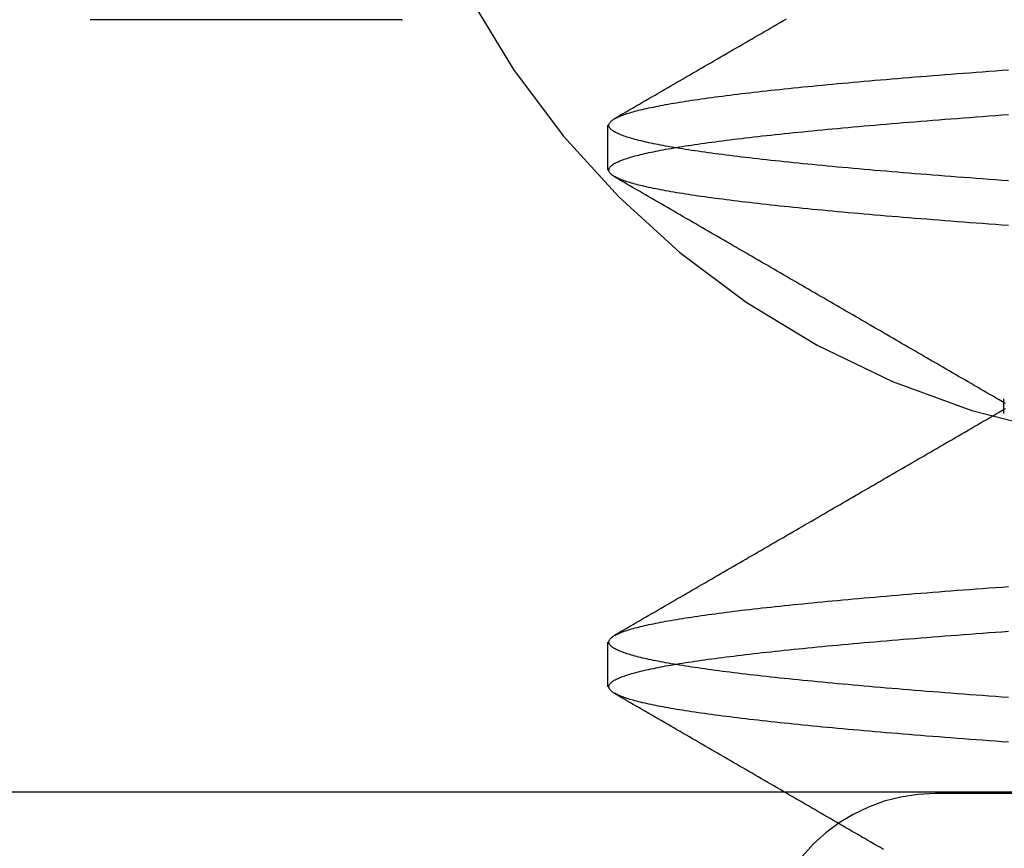
# Model space of a CAD drawing. Extents: x 248 to 1424, y 181 to 1396.
# Drawn here: x 1218 to 1221, y 1305 to 1307 of the extents above; entities that cross this region are included whole.
import ezdxf

# ---------------------------------------------------------------- set-up
doc = ezdxf.new("R2010")
doc.units = 0
doc.header["$LTSCALE"] = 4
doc.linetypes.add('CENTER', pattern=[50.8, 31.75, -6.35, 6.35, -6.35])
doc.linetypes.add('HIDDEN', pattern=[9.525, 6.35, -3.175])
for name, color, linetype in [('AM_0', 7, 'CONTINUOUS'), ('AM_5', 3, 'CONTINUOUS'), ('AM_7', 1, 'CENTER'), ('OBRYS', 7, 'CONTINUOUS'), ('SKRYTÁ__ISO_', 2, 'HIDDEN'), ('VIDITELNÁ__ISO_', 7, 'CONTINUOUS')]:
    doc.layers.add(name, color=color, linetype=linetype)
doc.styles.get("Standard").update_dxf_attribs({"font": 'simplex.shx', "width": 0.75})
doc.dimstyles.get("Standard").update_dxf_attribs({"dimtxt": 0.18, "dimasz": 0.18, "dimexe": 0.18, "dimexo": 0.0625, "dimgap": 0.09, "dimtad": 0, "dimtih": 1, "dimtoh": 1, "dimzin": 0, "dimcen": 0.09, "dimazin": 3, "dimtfac": 1, "dimtofl": 0, "dimtmove": 0, "dimatfit": 3})

# ---------------------------------------------------------------- blocks, each defined once
blk = doc.blocks.new('A$C4B7440DB')
at = {"layer": 'SKRYTÁ__ISO_'}
for p, q in [((6.7466, 22.6642), (6.7466, 22.6627)), ((4.8101, 22.067), (4.9399, 22.067)), ((6.3101, 22.067), (6.4399, 22.067)), ((4.5, 20.1157), (4.5, 21.1157)), ((5.6038, 20.917), (5.6462, 20.917))]:
    blk.add_line(p, q, dxfattribs=at)
for points in [[(4.3376, 21.2664, 0), (4.3429, 21.2754, 0), (4.3482, 21.2845, 0), (4.3534, 21.2936, 0), (4.3587, 21.3027, 0), (4.364, 21.3118, 0), (4.3692, 21.3209, 0), (4.3745, 21.3299, 0), (4.3798, 21.339, 0), (4.385, 21.3481, 0), (4.3903, 21.3572, 0), (4.3956, 21.3663, 0), (4.4008, 21.3754, 0), (4.4061, 21.3845, 0), (4.4114, 21.3935, 0), (4.4166, 21.4026, 0), (4.4219, 21.4117, 0), (4.4272, 21.4208, 0), (4.4325, 21.4299, 0), (4.4377, 21.439, 0), (4.443, 21.448, 0), (4.4482, 21.4571, 0), (4.4535, 21.4662, 0), (4.4588, 21.4753, 0), (4.4641, 21.4844, 0), (4.4693, 21.4935, 0), (4.4746, 21.5026, 0), (4.4799, 21.5116, 0), (4.4851, 21.5207, 0), (4.4904, 21.5298, 0), (4.4957, 21.5389, 0), (4.5009, 21.548, 0), (4.5062, 21.5571, 0), (4.5115, 21.5662, 0), (4.5167, 21.5752, 0), (4.522, 21.5843, 0), (4.5273, 21.5934, 0), (4.5325, 21.6025, 0), (4.5378, 21.6116, 0), (4.5431, 21.6207, 0), (4.5483, 21.6298, 0), (4.5536, 21.6388, 0), (4.5589, 21.6479, 0), (4.5641, 21.657, 0), (4.5694, 21.6661, 0), (4.5747, 21.6752, 0), (4.5799, 21.6843, 0), (4.5852, 21.6934, 0), (4.5905, 21.7025, 0), (4.5957, 21.7115, 0), (4.601, 21.7206, 0), (4.6063, 21.7297, 0), (4.6115, 21.7388, 0), (4.6168, 21.7479, 0), (4.6221, 21.757, 0), (4.6273, 21.7661, 0), (4.6326, 21.7751, 0), (4.6379, 21.7842, 0), (4.6431, 21.7933, 0), (4.6484, 21.8024, 0), (4.6536, 21.8115, 0), (4.6589, 21.8206, 0), (4.6642, 21.8297, 0), (4.6695, 21.8387, 0), (4.6747, 21.8478, 0), (4.68, 21.8569, 0), (4.6852, 21.866, 0), (4.6905, 21.8751, 0), (4.6958, 21.8842, 0), (4.701, 21.8933, 0), (4.7063, 21.9024, 0), (4.7116, 21.9114, 0), (4.7168, 21.9205, 0), (4.7221, 21.9296, 0), (4.7274, 21.9387, 0), (4.7326, 21.9478, 0), (4.7379, 21.9569, 0), (4.7432, 21.966, 0), (4.7484, 21.975, 0), (4.7537, 21.9841, 0), (4.7589, 21.9932, 0), (4.7642, 22.0023, 0), (4.7695, 22.0114, 0), (4.7748, 22.0205, 0), (4.78, 22.0296, 0), (4.7853, 22.0387, 0), (4.7905, 22.0477, 0)], [(4.649, 20.9036, 0), (4.6504, 20.9227, 0), (4.6517, 20.9416, 0), (4.6531, 20.9605, 0), (4.6545, 20.9792, 0), (4.6559, 20.9977, 0), (4.6573, 21.0161, 0), (4.6587, 21.0344, 0), (4.66, 21.0525, 0), (4.6614, 21.0705, 0), (4.6628, 21.0884, 0), (4.6642, 21.1061, 0), (4.6656, 21.1236, 0), (4.667, 21.1411, 0), (4.6683, 21.1583, 0), (4.6697, 21.1755, 0), (4.6711, 21.1924, 0), (4.6725, 21.2093, 0), (4.6739, 21.226, 0), (4.6753, 21.2425, 0), (4.6766, 21.2589, 0), (4.678, 21.2751, 0), (4.6794, 21.2912, 0), (4.6808, 21.3071, 0), (4.6822, 21.3229, 0), (4.6836, 21.3386, 0), (4.6849, 21.354, 0), (4.6863, 21.3694, 0), (4.6877, 21.3846, 0), (4.6891, 21.3996, 0), (4.6905, 21.4144, 0), (4.6918, 21.4292, 0), (4.6932, 21.4437, 0), (4.6946, 21.4581, 0), (4.696, 21.4724, 0), (4.6974, 21.4864, 0), (4.6988, 21.5004, 0), (4.7001, 21.5141, 0), (4.7015, 21.5277, 0), (4.7029, 21.5412, 0), (4.7043, 21.5545, 0), (4.7057, 21.5676, 0), (4.7071, 21.5806, 0), (4.7085, 21.5934, 0), (4.7098, 21.606, 0), (4.7112, 21.6185, 0), (4.7126, 21.6308, 0), (4.714, 21.6429, 0), (4.7154, 21.6549, 0), (4.7168, 21.6667, 0), (4.7181, 21.6783, 0), (4.7195, 21.6898, 0), (4.7209, 21.7011, 0), (4.7223, 21.7123, 0), (4.7237, 21.7232, 0), (4.7251, 21.734, 0), (4.7264, 21.7447, 0), (4.7278, 21.7551, 0), (4.7292, 21.7654, 0), (4.7306, 21.7755, 0), (4.732, 21.7854, 0), (4.7333, 21.7952, 0), (4.7347, 21.8048, 0), (4.7361, 21.8142, 0), (4.7375, 21.8235, 0), (4.7389, 21.8325, 0), (4.7403, 21.8414, 0), (4.7416, 21.8501, 0), (4.743, 21.8587, 0), (4.7444, 21.867, 0), (4.7458, 21.8752, 0), (4.7472, 21.8833, 0), (4.7486, 21.8911, 0), (4.75, 21.8988, 0), (4.7513, 21.9063, 0), (4.7527, 21.9136, 0), (4.7541, 21.9207, 0), (4.7555, 21.9277, 0), (4.7569, 21.9345, 0), (4.7583, 21.9411, 0), (4.7596, 21.9476, 0), (4.761, 21.9539, 0), (4.7624, 21.96, 0), (4.7638, 21.9659, 0), (4.7652, 21.9716, 0), (4.7665, 21.9772, 0), (4.7679, 21.9826, 0), (4.7693, 21.9879, 0), (4.7707, 21.9929, 0), (4.7721, 21.9978, 0), (4.7735, 22.0025, 0), (4.7748, 22.007, 0), (4.7762, 22.0114, 0), (4.7776, 22.0156, 0), (4.779, 22.0196, 0), (4.7804, 22.0234, 0), (4.7818, 22.0271, 0), (4.7832, 22.0306, 0), (4.7845, 22.0339, 0), (4.7859, 22.037, 0), (4.7873, 22.04, 0), (4.7887, 22.0428, 0), (4.7901, 22.0454, 0), (4.7915, 22.0478, 0), (4.7928, 22.0501, 0), (4.7942, 22.0522, 0), (4.7956, 22.0541, 0), (4.797, 22.0559, 0), (4.7984, 22.0574, 0), (4.7998, 22.0588, 0), (4.8011, 22.06, 0), (4.8025, 22.0611, 0), (4.8039, 22.062, 0), (4.8053, 22.0627, 0), (4.8067, 22.0632, 0), (4.808, 22.0635, 0), (4.8094, 22.0637, 0), (4.8108, 22.0637, 0), (4.8122, 22.0635, 0), (4.8136, 22.0632, 0), (4.815, 22.0627, 0), (4.8163, 22.062, 0), (4.8177, 22.0611, 0), (4.8191, 22.06, 0), (4.8205, 22.0588, 0), (4.8219, 22.0574, 0), (4.8233, 22.0559, 0), (4.8246, 22.0541, 0), (4.826, 22.0522, 0), (4.8274, 22.0501, 0), (4.8288, 22.0478, 0), (4.8302, 22.0454, 0), (4.8316, 22.0428, 0), (4.8329, 22.04, 0), (4.8343, 22.037, 0), (4.8357, 22.0339, 0), (4.8371, 22.0306, 0), (4.8385, 22.0271, 0), (4.8399, 22.0234, 0), (4.8412, 22.0196, 0), (4.8426, 22.0156, 0), (4.844, 22.0114, 0), (4.8454, 22.007, 0), (4.8468, 22.0025, 0), (4.8482, 21.9978, 0), (4.8495, 21.9929, 0), (4.8509, 21.9879, 0), (4.8523, 21.9826, 0), (4.8537, 21.9772, 0), (4.8551, 21.9716, 0), (4.8565, 21.9659, 0), (4.8578, 21.96, 0), (4.8592, 21.9539, 0), (4.8606, 21.9476, 0), (4.862, 21.9411, 0), (4.8634, 21.9345, 0), (4.8648, 21.9277, 0), (4.8661, 21.9207, 0), (4.8675, 21.9136, 0), (4.8689, 21.9063, 0), (4.8703, 21.8988, 0), (4.8717, 21.8911, 0), (4.8731, 21.8833, 0), (4.8744, 21.8752, 0), (4.8758, 21.867, 0), (4.8772, 21.8587, 0), (4.8786, 21.8501, 0), (4.88, 21.8414, 0), (4.8814, 21.8325, 0), (4.8827, 21.8235, 0), (4.8841, 21.8142, 0), (4.8855, 21.8048, 0), (4.8869, 21.7952, 0), (4.8883, 21.7854, 0), (4.8897, 21.7755, 0), (4.891, 21.7654, 0), (4.8924, 21.7551, 0), (4.8938, 21.7447, 0), (4.8952, 21.734, 0), (4.8966, 21.7232, 0), (4.898, 21.7123, 0), (4.8993, 21.7011, 0), (4.9007, 21.6898, 0), (4.9021, 21.6783, 0), (4.9035, 21.6667, 0), (4.9049, 21.6549, 0), (4.9062, 21.6429, 0), (4.9076, 21.6308, 0), (4.909, 21.6185, 0), (4.9104, 21.606, 0), (4.9118, 21.5934, 0), (4.9132, 21.5806, 0), (4.9146, 21.5676, 0), (4.9159, 21.5545, 0), (4.9173, 21.5412, 0), (4.9187, 21.5277, 0), (4.9201, 21.5141, 0), (4.9215, 21.5004, 0), (4.9229, 21.4864, 0), (4.9242, 21.4724, 0), (4.9256, 21.4581, 0), (4.927, 21.4437, 0), (4.9284, 21.4292, 0), (4.9298, 21.4144, 0), (4.9311, 21.3996, 0), (4.9325, 21.3846, 0), (4.9339, 21.3694, 0), (4.9353, 21.3541, 0), (4.9367, 21.3386, 0), (4.9381, 21.3229, 0), (4.9394, 21.3071, 0), (4.9408, 21.2912, 0), (4.9422, 21.2751, 0), (4.9436, 21.2589, 0), (4.945, 21.2425, 0), (4.9464, 21.226, 0), (4.9478, 21.2093, 0), (4.9491, 21.1924, 0), (4.9505, 21.1755, 0), (4.9519, 21.1583, 0), (4.9533, 21.1411, 0), (4.9547, 21.1236, 0), (4.9561, 21.1061, 0), (4.9574, 21.0884, 0), (4.9588, 21.0705, 0), (4.9602, 21.0525, 0), (4.9616, 21.0344, 0), (4.963, 21.0161, 0), (4.9643, 20.9977, 0), (4.9657, 20.9792, 0), (4.9671, 20.9605, 0), (4.9685, 20.9416, 0), (4.9699, 20.9227, 0), (4.9713, 20.9036, 0)], [(4.7787, 20.9036, 0), (4.7801, 20.9227, 0), (4.7815, 20.9416, 0), (4.7829, 20.9605, 0), (4.7843, 20.9792, 0), (4.7857, 20.9977, 0), (4.787, 21.0161, 0), (4.7884, 21.0344, 0), (4.7898, 21.0525, 0), (4.7912, 21.0705, 0), (4.7926, 21.0884, 0), (4.7939, 21.1061, 0), (4.7953, 21.1236, 0), (4.7967, 21.1411, 0), (4.7981, 21.1583, 0), (4.7995, 21.1755, 0), (4.8009, 21.1924, 0), (4.8022, 21.2093, 0), (4.8036, 21.226, 0), (4.805, 21.2425, 0), (4.8064, 21.2589, 0), (4.8078, 21.2751, 0), (4.8092, 21.2912, 0), (4.8106, 21.3071, 0), (4.8119, 21.3229, 0), (4.8133, 21.3386, 0), (4.8147, 21.3541, 0), (4.8161, 21.3694, 0), (4.8175, 21.3846, 0), (4.8189, 21.3996, 0), (4.8202, 21.4144, 0), (4.8216, 21.4292, 0), (4.823, 21.4437, 0), (4.8244, 21.4581, 0), (4.8258, 21.4724, 0), (4.8271, 21.4864, 0), (4.8285, 21.5004, 0), (4.8299, 21.5141, 0), (4.8313, 21.5277, 0), (4.8327, 21.5412, 0), (4.8341, 21.5545, 0), (4.8354, 21.5676, 0), (4.8368, 21.5806, 0), (4.8382, 21.5934, 0), (4.8396, 21.606, 0), (4.841, 21.6185, 0), (4.8424, 21.6308, 0), (4.8437, 21.6429, 0), (4.8451, 21.6549, 0), (4.8465, 21.6667, 0), (4.8479, 21.6783, 0), (4.8493, 21.6898, 0), (4.8507, 21.7011, 0), (4.852, 21.7123, 0), (4.8534, 21.7232, 0), (4.8548, 21.734, 0), (4.8562, 21.7447, 0), (4.8576, 21.7551, 0), (4.859, 21.7654, 0), (4.8603, 21.7755, 0), (4.8617, 21.7854, 0), (4.8631, 21.7952, 0), (4.8645, 21.8048, 0), (4.8659, 21.8142, 0), (4.8673, 21.8235, 0), (4.8686, 21.8325, 0), (4.87, 21.8414, 0), (4.8714, 21.8501, 0), (4.8728, 21.8587, 0), (4.8742, 21.867, 0), (4.8756, 21.8752, 0), (4.8769, 21.8833, 0), (4.8783, 21.8911, 0), (4.8797, 21.8988, 0), (4.8811, 21.9063, 0), (4.8825, 21.9136, 0), (4.8839, 21.9207, 0), (4.8852, 21.9277, 0), (4.8866, 21.9345, 0), (4.888, 21.9411, 0), (4.8894, 21.9476, 0), (4.8908, 21.9539, 0), (4.8922, 21.96, 0), (4.8935, 21.9659, 0), (4.8949, 21.9716, 0), (4.8963, 21.9772, 0), (4.8977, 21.9826, 0), (4.8991, 21.9879, 0), (4.9005, 21.9929, 0), (4.9018, 21.9978, 0), (4.9032, 22.0025, 0), (4.9046, 22.007, 0), (4.906, 22.0114, 0), (4.9074, 22.0156, 0), (4.9088, 22.0196, 0), (4.9101, 22.0234, 0), (4.9115, 22.0271, 0), (4.9129, 22.0306, 0), (4.9143, 22.0339, 0), (4.9157, 22.037, 0), (4.9171, 22.04, 0), (4.9184, 22.0428, 0), (4.9198, 22.0454, 0), (4.9212, 22.0478, 0), (4.9226, 22.0501, 0), (4.924, 22.0522, 0), (4.9254, 22.0541, 0), (4.9267, 22.0559, 0), (4.9281, 22.0574, 0), (4.9295, 22.0588, 0), (4.9309, 22.06, 0), (4.9323, 22.0611, 0), (4.9337, 22.062, 0), (4.935, 22.0627, 0), (4.9364, 22.0632, 0), (4.9378, 22.0635, 0), (4.9392, 22.0637, 0), (4.9406, 22.0637, 0), (4.942, 22.0635, 0), (4.9433, 22.0632, 0), (4.9447, 22.0627, 0), (4.9461, 22.062, 0), (4.9475, 22.0611, 0), (4.9489, 22.06, 0), (4.9502, 22.0588, 0), (4.9516, 22.0574, 0), (4.953, 22.0559, 0), (4.9544, 22.0541, 0), (4.9558, 22.0522, 0), (4.9572, 22.0501, 0), (4.9585, 22.0478, 0), (4.9599, 22.0454, 0), (4.9613, 22.0428, 0), (4.9627, 22.04, 0), (4.9641, 22.037, 0), (4.9655, 22.0339, 0), (4.9668, 22.0306, 0), (4.9682, 22.0271, 0), (4.9696, 22.0234, 0), (4.971, 22.0196, 0), (4.9724, 22.0156, 0), (4.9738, 22.0114, 0), (4.9752, 22.007, 0), (4.9765, 22.0025, 0), (4.9779, 21.9978, 0), (4.9793, 21.9929, 0), (4.9807, 21.9879, 0), (4.9821, 21.9826, 0), (4.9835, 21.9772, 0), (4.9848, 21.9716, 0), (4.9862, 21.9659, 0), (4.9876, 21.96, 0), (4.989, 21.9539, 0), (4.9904, 21.9476, 0), (4.9917, 21.9411, 0), (4.9931, 21.9345, 0), (4.9945, 21.9277, 0), (4.9959, 21.9207, 0), (4.9973, 21.9136, 0), (4.9987, 21.9063, 0), (5, 21.8988, 0), (5.0014, 21.8911, 0), (5.0028, 21.8833, 0), (5.0042, 21.8752, 0), (5.0056, 21.867, 0), (5.007, 21.8587, 0), (5.0084, 21.8501, 0), (5.0097, 21.8414, 0), (5.0111, 21.8325, 0), (5.0125, 21.8235, 0), (5.0139, 21.8142, 0), (5.0153, 21.8048, 0), (5.0167, 21.7952, 0), (5.018, 21.7854, 0), (5.0194, 21.7755, 0), (5.0208, 21.7654, 0), (5.0222, 21.7551, 0), (5.0236, 21.7447, 0), (5.0249, 21.734, 0), (5.0263, 21.7232, 0), (5.0277, 21.7123, 0), (5.0291, 21.7011, 0), (5.0305, 21.6898, 0), (5.0319, 21.6783, 0), (5.0332, 21.6667, 0), (5.0346, 21.6549, 0), (5.036, 21.6429, 0), (5.0374, 21.6308, 0), (5.0388, 21.6185, 0), (5.0402, 21.606, 0), (5.0415, 21.5934, 0), (5.0429, 21.5806, 0), (5.0443, 21.5676, 0), (5.0457, 21.5545, 0), (5.0471, 21.5412, 0), (5.0485, 21.5277, 0), (5.0499, 21.5141, 0), (5.0512, 21.5004, 0), (5.0526, 21.4864, 0), (5.054, 21.4724, 0), (5.0554, 21.4581, 0), (5.0568, 21.4437, 0), (5.0582, 21.4292, 0), (5.0595, 21.4144, 0), (5.0609, 21.3996, 0), (5.0623, 21.3846, 0), (5.0637, 21.3694, 0), (5.0651, 21.354, 0), (5.0664, 21.3386, 0), (5.0678, 21.3229, 0), (5.0692, 21.3071, 0), (5.0706, 21.2912, 0), (5.072, 21.2751, 0), (5.0734, 21.2589, 0), (5.0747, 21.2425, 0), (5.0761, 21.226, 0), (5.0775, 21.2093, 0), (5.0789, 21.1924, 0), (5.0803, 21.1755, 0), (5.0817, 21.1583, 0), (5.083, 21.1411, 0), (5.0844, 21.1236, 0), (5.0858, 21.1061, 0), (5.0872, 21.0884, 0), (5.0886, 21.0705, 0), (5.09, 21.0525, 0), (5.0913, 21.0344, 0), (5.0927, 21.0161, 0), (5.0941, 20.9977, 0), (5.0955, 20.9792, 0), (5.0969, 20.9605, 0), (5.0983, 20.9416, 0), (5.0996, 20.9227, 0), (5.101, 20.9036, 0)], [(4.9595, 22.0477, 0), (4.9647, 22.0387, 0), (4.97, 22.0296, 0), (4.9752, 22.0205, 0), (4.9805, 22.0114, 0), (4.9858, 22.0023, 0), (4.9911, 21.9932, 0), (4.9963, 21.9841, 0), (5.0016, 21.975, 0), (5.0068, 21.966, 0), (5.0121, 21.9569, 0), (5.0174, 21.9478, 0), (5.0226, 21.9387, 0), (5.0279, 21.9296, 0), (5.0332, 21.9205, 0), (5.0384, 21.9114, 0), (5.0437, 21.9024, 0), (5.049, 21.8933, 0), (5.0542, 21.8842, 0), (5.0595, 21.8751, 0), (5.0648, 21.866, 0), (5.07, 21.8569, 0), (5.0753, 21.8478, 0), (5.0805, 21.8387, 0), (5.0858, 21.8297, 0), (5.0911, 21.8206, 0), (5.0964, 21.8115, 0), (5.1016, 21.8024, 0), (5.1069, 21.7933, 0), (5.1121, 21.7842, 0), (5.1174, 21.7751, 0), (5.1227, 21.7661, 0), (5.1279, 21.757, 0), (5.1332, 21.7479, 0), (5.1385, 21.7388, 0), (5.1437, 21.7297, 0), (5.149, 21.7206, 0), (5.1543, 21.7115, 0), (5.1595, 21.7025, 0), (5.1648, 21.6934, 0), (5.1701, 21.6843, 0), (5.1753, 21.6752, 0), (5.1806, 21.6661, 0), (5.1859, 21.657, 0), (5.1911, 21.6479, 0), (5.1964, 21.6388, 0), (5.2017, 21.6298, 0), (5.2069, 21.6207, 0), (5.2122, 21.6116, 0), (5.2175, 21.6025, 0), (5.2227, 21.5934, 0), (5.228, 21.5843, 0), (5.2333, 21.5752, 0), (5.2385, 21.5662, 0), (5.2438, 21.5571, 0), (5.2491, 21.548, 0), (5.2543, 21.5389, 0), (5.2596, 21.5298, 0), (5.2649, 21.5207, 0), (5.2701, 21.5116, 0), (5.2754, 21.5026, 0), (5.2807, 21.4935, 0), (5.2859, 21.4844, 0), (5.2912, 21.4753, 0), (5.2965, 21.4662, 0), (5.3018, 21.4571, 0), (5.307, 21.448, 0), (5.3123, 21.439, 0), (5.3175, 21.4299, 0), (5.3228, 21.4208, 0), (5.3281, 21.4117, 0), (5.3334, 21.4026, 0), (5.3386, 21.3935, 0), (5.3439, 21.3845, 0), (5.3492, 21.3754, 0), (5.3544, 21.3663, 0), (5.3597, 21.3572, 0), (5.365, 21.3481, 0), (5.3702, 21.339, 0), (5.3755, 21.3299, 0), (5.3808, 21.3209, 0), (5.386, 21.3118, 0), (5.3913, 21.3027, 0), (5.3966, 21.2936, 0), (5.4018, 21.2845, 0), (5.4071, 21.2754, 0), (5.4124, 21.2664, 0), (5.4177, 21.2573, 0), (5.4229, 21.2482, 0), (5.4282, 21.2391, 0), (5.4335, 21.23, 0), (5.4387, 21.2209, 0), (5.444, 21.2118, 0), (5.4493, 21.2028, 0), (5.4545, 21.1937, 0), (5.4598, 21.1846, 0), (5.4651, 21.1755, 0), (5.4703, 21.1664, 0), (5.4756, 21.1573, 0), (5.4809, 21.1483, 0), (5.4862, 21.1392, 0), (5.4914, 21.1301, 0), (5.4967, 21.121, 0), (5.502, 21.1119, 0), (5.5072, 21.1028, 0), (5.5125, 21.0938, 0), (5.5178, 21.0847, 0), (5.523, 21.0756, 0), (5.5283, 21.0665, 0), (5.5336, 21.0574, 0), (5.5389, 21.0483, 0), (5.5441, 21.0393, 0), (5.5494, 21.0302, 0), (5.5547, 21.0211, 0), (5.5599, 21.012, 0), (5.5652, 21.0029, 0), (5.5705, 20.9938, 0), (5.5758, 20.9848, 0), (5.581, 20.9757, 0), (5.5863, 20.9666, 0), (5.5916, 20.9575, 0), (5.5968, 20.9484, 0), (5.6021, 20.9393, 0), (5.6074, 20.9303, 0), (5.6127, 20.9212, 0), (5.6179, 20.9121, 0)], [(5.6321, 20.9121, 0), (5.6373, 20.9212, 0), (5.6426, 20.9303, 0), (5.6479, 20.9393, 0), (5.6532, 20.9484, 0), (5.6584, 20.9575, 0), (5.6637, 20.9666, 0), (5.669, 20.9757, 0), (5.6742, 20.9848, 0), (5.6795, 20.9938, 0), (5.6848, 21.0029, 0), (5.6901, 21.012, 0), (5.6953, 21.0211, 0), (5.7006, 21.0302, 0), (5.7059, 21.0393, 0), (5.7111, 21.0483, 0), (5.7164, 21.0574, 0), (5.7217, 21.0665, 0), (5.7269, 21.0756, 0), (5.7322, 21.0847, 0), (5.7375, 21.0938, 0), (5.7428, 21.1028, 0), (5.748, 21.1119, 0), (5.7533, 21.121, 0), (5.7586, 21.1301, 0), (5.7638, 21.1392, 0), (5.7691, 21.1483, 0), (5.7744, 21.1573, 0), (5.7796, 21.1664, 0), (5.7849, 21.1755, 0), (5.7902, 21.1846, 0), (5.7954, 21.1937, 0), (5.8007, 21.2028, 0), (5.806, 21.2118, 0), (5.8113, 21.2209, 0), (5.8165, 21.23, 0), (5.8218, 21.2391, 0), (5.8271, 21.2482, 0), (5.8323, 21.2573, 0), (5.8376, 21.2664, 0), (5.8429, 21.2754, 0), (5.8482, 21.2845, 0), (5.8534, 21.2936, 0), (5.8587, 21.3027, 0), (5.8639, 21.3118, 0), (5.8692, 21.3209, 0), (5.8745, 21.3299, 0), (5.8798, 21.339, 0), (5.885, 21.3481, 0), (5.8903, 21.3572, 0), (5.8956, 21.3663, 0), (5.9008, 21.3754, 0), (5.9061, 21.3845, 0), (5.9114, 21.3935, 0), (5.9166, 21.4026, 0), (5.9219, 21.4117, 0), (5.9272, 21.4208, 0), (5.9324, 21.4299, 0), (5.9377, 21.439, 0), (5.943, 21.4481, 0), (5.9482, 21.4571, 0), (5.9535, 21.4662, 0), (5.9588, 21.4753, 0), (5.9641, 21.4844, 0), (5.9693, 21.4935, 0), (5.9746, 21.5026, 0), (5.9798, 21.5117, 0), (5.9851, 21.5207, 0), (5.9904, 21.5298, 0), (5.9957, 21.5389, 0), (6.0009, 21.548, 0), (6.0062, 21.5571, 0), (6.0114, 21.5662, 0), (6.0167, 21.5753, 0), (6.022, 21.5843, 0), (6.0273, 21.5934, 0), (6.0325, 21.6025, 0), (6.0378, 21.6116, 0), (6.0431, 21.6207, 0), (6.0483, 21.6298, 0), (6.0536, 21.6389, 0), (6.0588, 21.6479, 0), (6.0641, 21.657, 0), (6.0694, 21.6661, 0), (6.0747, 21.6752, 0), (6.0799, 21.6843, 0), (6.0852, 21.6934, 0), (6.0904, 21.7025, 0), (6.0957, 21.7115, 0), (6.101, 21.7206, 0), (6.1063, 21.7297, 0), (6.1115, 21.7388, 0), (6.1168, 21.7479, 0), (6.122, 21.757, 0), (6.1273, 21.7661, 0), (6.1326, 21.7751, 0), (6.1378, 21.7842, 0), (6.1431, 21.7933, 0), (6.1484, 21.8024, 0), (6.1536, 21.8115, 0), (6.1589, 21.8206, 0), (6.1642, 21.8297, 0), (6.1694, 21.8388, 0), (6.1747, 21.8478, 0), (6.18, 21.8569, 0), (6.1852, 21.866, 0), (6.1905, 21.8751, 0), (6.1958, 21.8842, 0), (6.201, 21.8933, 0), (6.2063, 21.9024, 0), (6.2116, 21.9114, 0), (6.2168, 21.9205, 0), (6.2221, 21.9296, 0), (6.2274, 21.9387, 0), (6.2326, 21.9478, 0), (6.2379, 21.9569, 0), (6.2431, 21.966, 0), (6.2484, 21.9751, 0), (6.2537, 21.9841, 0), (6.2589, 21.9932, 0), (6.2642, 22.0023, 0), (6.2695, 22.0114, 0), (6.2747, 22.0205, 0), (6.28, 22.0296, 0), (6.2853, 22.0387, 0), (6.2905, 22.0477, 0)], [(6.149, 20.9036, 0), (6.1504, 20.9227, 0), (6.1517, 20.9416, 0), (6.1531, 20.9605, 0), (6.1545, 20.9792, 0), (6.1559, 20.9977, 0), (6.1573, 21.0161, 0), (6.1587, 21.0344, 0), (6.16, 21.0525, 0), (6.1614, 21.0705, 0), (6.1628, 21.0884, 0), (6.1642, 21.1061, 0), (6.1656, 21.1236, 0), (6.167, 21.1411, 0), (6.1683, 21.1583, 0), (6.1697, 21.1755, 0), (6.1711, 21.1924, 0), (6.1725, 21.2093, 0), (6.1739, 21.2259, 0), (6.1753, 21.2425, 0), (6.1766, 21.2589, 0), (6.178, 21.2751, 0), (6.1794, 21.2912, 0), (6.1808, 21.3071, 0), (6.1822, 21.3229, 0), (6.1836, 21.3386, 0), (6.1849, 21.354, 0), (6.1863, 21.3694, 0), (6.1877, 21.3845, 0), (6.1891, 21.3996, 0), (6.1905, 21.4144, 0), (6.1918, 21.4292, 0), (6.1932, 21.4437, 0), (6.1946, 21.4581, 0), (6.196, 21.4723, 0), (6.1974, 21.4864, 0), (6.1988, 21.5004, 0), (6.2001, 21.5141, 0), (6.2015, 21.5277, 0), (6.2029, 21.5412, 0), (6.2043, 21.5545, 0), (6.2057, 21.5676, 0), (6.2071, 21.5805, 0), (6.2085, 21.5933, 0), (6.2098, 21.606, 0), (6.2112, 21.6185, 0), (6.2126, 21.6308, 0), (6.214, 21.6429, 0), (6.2154, 21.6549, 0), (6.2168, 21.6667, 0), (6.2181, 21.6783, 0), (6.2195, 21.6898, 0), (6.2209, 21.7011, 0), (6.2223, 21.7123, 0), (6.2237, 21.7232, 0), (6.2251, 21.734, 0), (6.2264, 21.7446, 0), (6.2278, 21.7551, 0), (6.2292, 21.7654, 0), (6.2306, 21.7755, 0), (6.232, 21.7854, 0), (6.2333, 21.7952, 0), (6.2347, 21.8048, 0), (6.2361, 21.8142, 0), (6.2375, 21.8234, 0), (6.2389, 21.8325, 0), (6.2403, 21.8414, 0), (6.2416, 21.8501, 0), (6.243, 21.8587, 0), (6.2444, 21.867, 0), (6.2458, 21.8752, 0), (6.2472, 21.8833, 0), (6.2486, 21.8911, 0), (6.25, 21.8988, 0), (6.2513, 21.9063, 0), (6.2527, 21.9136, 0), (6.2541, 21.9207, 0), (6.2555, 21.9277, 0), (6.2569, 21.9345, 0), (6.2583, 21.9411, 0), (6.2596, 21.9476, 0), (6.261, 21.9539, 0), (6.2624, 21.96, 0), (6.2638, 21.9659, 0), (6.2652, 21.9716, 0), (6.2665, 21.9772, 0), (6.2679, 21.9826, 0), (6.2693, 21.9879, 0), (6.2707, 21.9929, 0), (6.2721, 21.9978, 0), (6.2735, 22.0025, 0), (6.2748, 22.007, 0), (6.2762, 22.0114, 0), (6.2776, 22.0156, 0), (6.279, 22.0196, 0), (6.2804, 22.0234, 0), (6.2818, 22.0271, 0), (6.2832, 22.0306, 0), (6.2845, 22.0339, 0), (6.2859, 22.037, 0), (6.2873, 22.04, 0), (6.2887, 22.0428, 0), (6.2901, 22.0454, 0), (6.2915, 22.0478, 0), (6.2928, 22.0501, 0), (6.2942, 22.0522, 0), (6.2956, 22.0541, 0), (6.297, 22.0559, 0), (6.2984, 22.0574, 0), (6.2998, 22.0588, 0), (6.3011, 22.06, 0), (6.3025, 22.0611, 0), (6.3039, 22.062, 0), (6.3053, 22.0627, 0), (6.3067, 22.0632, 0), (6.308, 22.0635, 0), (6.3094, 22.0637, 0), (6.3108, 22.0637, 0), (6.3122, 22.0635, 0), (6.3136, 22.0632, 0), (6.315, 22.0627, 0), (6.3163, 22.062, 0), (6.3177, 22.0611, 0), (6.3191, 22.06, 0), (6.3205, 22.0588, 0), (6.3219, 22.0574, 0), (6.3233, 22.0559, 0), (6.3246, 22.0541, 0), (6.326, 22.0522, 0), (6.3274, 22.0501, 0), (6.3288, 22.0478, 0), (6.3302, 22.0454, 0), (6.3316, 22.0428, 0), (6.3329, 22.04, 0), (6.3343, 22.037, 0), (6.3357, 22.0339, 0), (6.3371, 22.0306, 0), (6.3385, 22.0271, 0), (6.3399, 22.0234, 0), (6.3412, 22.0196, 0), (6.3426, 22.0156, 0), (6.344, 22.0114, 0), (6.3454, 22.007, 0), (6.3468, 22.0025, 0), (6.3482, 21.9978, 0), (6.3495, 21.9929, 0), (6.3509, 21.9879, 0), (6.3523, 21.9826, 0), (6.3537, 21.9772, 0), (6.3551, 21.9716, 0), (6.3565, 21.9659, 0), (6.3578, 21.96, 0), (6.3592, 21.9539, 0), (6.3606, 21.9476, 0), (6.362, 21.9411, 0), (6.3634, 21.9345, 0), (6.3648, 21.9277, 0), (6.3661, 21.9207, 0), (6.3675, 21.9136, 0), (6.3689, 21.9063, 0), (6.3703, 21.8988, 0), (6.3717, 21.8911, 0), (6.3731, 21.8832, 0), (6.3744, 21.8752, 0), (6.3758, 21.867, 0), (6.3772, 21.8587, 0), (6.3786, 21.8501, 0), (6.38, 21.8414, 0), (6.3814, 21.8325, 0), (6.3827, 21.8234, 0), (6.3841, 21.8142, 0), (6.3855, 21.8048, 0), (6.3869, 21.7952, 0), (6.3883, 21.7854, 0), (6.3897, 21.7755, 0), (6.391, 21.7654, 0), (6.3924, 21.7551, 0), (6.3938, 21.7446, 0), (6.3952, 21.734, 0), (6.3966, 21.7232, 0), (6.398, 21.7123, 0), (6.3993, 21.7011, 0), (6.4007, 21.6898, 0), (6.4021, 21.6783, 0), (6.4035, 21.6667, 0), (6.4049, 21.6549, 0), (6.4062, 21.6429, 0), (6.4076, 21.6308, 0), (6.409, 21.6185, 0), (6.4104, 21.606, 0), (6.4118, 21.5933, 0), (6.4132, 21.5805, 0), (6.4146, 21.5676, 0), (6.4159, 21.5545, 0), (6.4173, 21.5412, 0), (6.4187, 21.5277, 0), (6.4201, 21.5141, 0), (6.4215, 21.5004, 0), (6.4229, 21.4864, 0), (6.4242, 21.4723, 0), (6.4256, 21.4581, 0), (6.427, 21.4437, 0), (6.4284, 21.4292, 0), (6.4298, 21.4144, 0), (6.4311, 21.3996, 0), (6.4325, 21.3846, 0), (6.4339, 21.3694, 0), (6.4353, 21.354, 0), (6.4367, 21.3386, 0), (6.4381, 21.3229, 0), (6.4394, 21.3071, 0), (6.4408, 21.2912, 0), (6.4422, 21.2751, 0), (6.4436, 21.2589, 0), (6.445, 21.2425, 0), (6.4464, 21.2259, 0), (6.4478, 21.2093, 0), (6.4491, 21.1924, 0), (6.4505, 21.1755, 0), (6.4519, 21.1583, 0), (6.4533, 21.1411, 0), (6.4547, 21.1236, 0), (6.4561, 21.1061, 0), (6.4574, 21.0884, 0), (6.4588, 21.0705, 0), (6.4602, 21.0525, 0), (6.4616, 21.0344, 0), (6.463, 21.0161, 0), (6.4643, 20.9977, 0), (6.4657, 20.9792, 0), (6.4671, 20.9605, 0), (6.4685, 20.9416, 0), (6.4699, 20.9227, 0), (6.4713, 20.9036, 0)], [(6.2787, 20.9036, 0), (6.2801, 20.9227, 0), (6.2815, 20.9416, 0), (6.2829, 20.9605, 0), (6.2843, 20.9792, 0), (6.2857, 20.9977, 0), (6.287, 21.0161, 0), (6.2884, 21.0344, 0), (6.2898, 21.0525, 0), (6.2912, 21.0705, 0), (6.2926, 21.0884, 0), (6.2939, 21.1061, 0), (6.2953, 21.1236, 0), (6.2967, 21.1411, 0), (6.2981, 21.1583, 0), (6.2995, 21.1755, 0), (6.3009, 21.1924, 0), (6.3022, 21.2093, 0), (6.3036, 21.2259, 0), (6.305, 21.2425, 0), (6.3064, 21.2589, 0), (6.3078, 21.2751, 0), (6.3092, 21.2912, 0), (6.3106, 21.3071, 0), (6.3119, 21.3229, 0), (6.3133, 21.3386, 0), (6.3147, 21.354, 0), (6.3161, 21.3694, 0), (6.3175, 21.3845, 0), (6.3189, 21.3996, 0), (6.3202, 21.4144, 0), (6.3216, 21.4292, 0), (6.323, 21.4437, 0), (6.3244, 21.4581, 0), (6.3258, 21.4723, 0), (6.3271, 21.4864, 0), (6.3285, 21.5004, 0), (6.3299, 21.5141, 0), (6.3313, 21.5277, 0), (6.3327, 21.5412, 0), (6.3341, 21.5545, 0), (6.3354, 21.5676, 0), (6.3368, 21.5805, 0), (6.3382, 21.5933, 0), (6.3396, 21.606, 0), (6.341, 21.6185, 0), (6.3424, 21.6308, 0), (6.3437, 21.6429, 0), (6.3451, 21.6549, 0), (6.3465, 21.6667, 0), (6.3479, 21.6783, 0), (6.3493, 21.6898, 0), (6.3507, 21.7011, 0), (6.352, 21.7123, 0), (6.3534, 21.7232, 0), (6.3548, 21.734, 0), (6.3562, 21.7446, 0), (6.3576, 21.7551, 0), (6.359, 21.7654, 0), (6.3603, 21.7755, 0), (6.3617, 21.7854, 0), (6.3631, 21.7952, 0), (6.3645, 21.8048, 0), (6.3659, 21.8142, 0), (6.3673, 21.8234, 0), (6.3686, 21.8325, 0), (6.37, 21.8414, 0), (6.3714, 21.8501, 0), (6.3728, 21.8587, 0), (6.3742, 21.867, 0), (6.3756, 21.8752, 0), (6.3769, 21.8832, 0), (6.3783, 21.8911, 0), (6.3797, 21.8988, 0), (6.3811, 21.9063, 0), (6.3825, 21.9136, 0), (6.3839, 21.9207, 0), (6.3852, 21.9277, 0), (6.3866, 21.9345, 0), (6.388, 21.9411, 0), (6.3894, 21.9476, 0), (6.3908, 21.9539, 0), (6.3922, 21.96, 0), (6.3935, 21.9659, 0), (6.3949, 21.9716, 0), (6.3963, 21.9772, 0), (6.3977, 21.9826, 0), (6.3991, 21.9879, 0), (6.4005, 21.9929, 0), (6.4018, 21.9978, 0), (6.4032, 22.0025, 0), (6.4046, 22.007, 0), (6.406, 22.0114, 0), (6.4074, 22.0156, 0), (6.4088, 22.0196, 0), (6.4101, 22.0234, 0), (6.4115, 22.0271, 0), (6.4129, 22.0306, 0), (6.4143, 22.0339, 0), (6.4157, 22.037, 0), (6.4171, 22.04, 0), (6.4184, 22.0428, 0), (6.4198, 22.0454, 0), (6.4212, 22.0478, 0), (6.4226, 22.0501, 0), (6.424, 22.0522, 0), (6.4254, 22.0541, 0), (6.4267, 22.0559, 0), (6.4281, 22.0574, 0), (6.4295, 22.0588, 0), (6.4309, 22.06, 0), (6.4323, 22.0611, 0), (6.4337, 22.062, 0), (6.435, 22.0627, 0), (6.4364, 22.0632, 0), (6.4378, 22.0635, 0), (6.4392, 22.0637, 0), (6.4406, 22.0637, 0), (6.442, 22.0635, 0), (6.4433, 22.0632, 0), (6.4447, 22.0627, 0), (6.4461, 22.062, 0), (6.4475, 22.0611, 0), (6.4489, 22.06, 0), (6.4502, 22.0588, 0), (6.4516, 22.0574, 0), (6.453, 22.0559, 0), (6.4544, 22.0541, 0), (6.4558, 22.0522, 0), (6.4572, 22.0501, 0), (6.4585, 22.0478, 0), (6.4599, 22.0454, 0), (6.4613, 22.0428, 0), (6.4627, 22.04, 0), (6.4641, 22.037, 0), (6.4655, 22.0339, 0), (6.4668, 22.0306, 0), (6.4682, 22.0271, 0), (6.4696, 22.0234, 0), (6.471, 22.0196, 0), (6.4724, 22.0156, 0), (6.4738, 22.0114, 0), (6.4752, 22.007, 0), (6.4765, 22.0025, 0), (6.4779, 21.9978, 0), (6.4793, 21.9929, 0), (6.4807, 21.9879, 0), (6.4821, 21.9826, 0), (6.4835, 21.9772, 0), (6.4848, 21.9716, 0), (6.4862, 21.9659, 0), (6.4876, 21.96, 0), (6.489, 21.9539, 0), (6.4904, 21.9476, 0), (6.4917, 21.9411, 0), (6.4931, 21.9345, 0), (6.4945, 21.9277, 0), (6.4959, 21.9207, 0), (6.4973, 21.9136, 0), (6.4987, 21.9063, 0), (6.5, 21.8988, 0), (6.5014, 21.8911, 0), (6.5028, 21.8832, 0), (6.5042, 21.8752, 0), (6.5056, 21.867, 0), (6.507, 21.8587, 0), (6.5084, 21.8501, 0), (6.5097, 21.8414, 0), (6.5111, 21.8325, 0), (6.5125, 21.8234, 0), (6.5139, 21.8142, 0), (6.5153, 21.8048, 0), (6.5167, 21.7952, 0), (6.518, 21.7854, 0), (6.5194, 21.7755, 0), (6.5208, 21.7654, 0), (6.5222, 21.7551, 0), (6.5236, 21.7446, 0), (6.5249, 21.734, 0), (6.5263, 21.7232, 0), (6.5277, 21.7123, 0), (6.5291, 21.7011, 0), (6.5305, 21.6898, 0), (6.5319, 21.6783, 0), (6.5332, 21.6667, 0), (6.5346, 21.6549, 0), (6.536, 21.6429, 0), (6.5374, 21.6308, 0), (6.5388, 21.6185, 0), (6.5402, 21.606, 0), (6.5415, 21.5933, 0), (6.5429, 21.5805, 0), (6.5443, 21.5676, 0), (6.5457, 21.5545, 0), (6.5471, 21.5412, 0), (6.5485, 21.5277, 0), (6.5499, 21.5141, 0), (6.5512, 21.5004, 0), (6.5526, 21.4864, 0), (6.554, 21.4723, 0), (6.5554, 21.4581, 0), (6.5568, 21.4437, 0), (6.5582, 21.4291, 0), (6.5595, 21.4144, 0), (6.5609, 21.3996, 0), (6.5623, 21.3845, 0), (6.5637, 21.3694, 0), (6.5651, 21.354, 0), (6.5664, 21.3386, 0), (6.5678, 21.3229, 0), (6.5692, 21.3071, 0), (6.5706, 21.2912, 0), (6.572, 21.2751, 0), (6.5734, 21.2589, 0), (6.5747, 21.2425, 0), (6.5761, 21.2259, 0), (6.5775, 21.2093, 0), (6.5789, 21.1924, 0), (6.5803, 21.1755, 0), (6.5817, 21.1583, 0), (6.583, 21.1411, 0), (6.5844, 21.1236, 0), (6.5858, 21.1061, 0), (6.5872, 21.0884, 0), (6.5886, 21.0705, 0), (6.59, 21.0525, 0), (6.5913, 21.0344, 0), (6.5927, 21.0161, 0), (6.5941, 20.9977, 0), (6.5955, 20.9792, 0), (6.5969, 20.9605, 0), (6.5983, 20.9416, 0), (6.5996, 20.9227, 0), (6.601, 20.9036, 0)], [(6.4595, 22.0477, 0), (6.4647, 22.0387, 0), (6.47, 22.0296, 0), (6.4753, 22.0205, 0), (6.4805, 22.0114, 0), (6.4858, 22.0023, 0), (6.4911, 21.9932, 0), (6.4963, 21.9841, 0), (6.5016, 21.9751, 0), (6.5069, 21.966, 0), (6.5121, 21.9569, 0), (6.5174, 21.9478, 0), (6.5226, 21.9387, 0), (6.5279, 21.9296, 0), (6.5332, 21.9205, 0), (6.5384, 21.9114, 0), (6.5437, 21.9024, 0), (6.549, 21.8933, 0), (6.5542, 21.8842, 0), (6.5595, 21.8751, 0), (6.5648, 21.866, 0), (6.57, 21.8569, 0), (6.5753, 21.8478, 0), (6.5806, 21.8388, 0), (6.5858, 21.8297, 0), (6.5911, 21.8206, 0), (6.5964, 21.8115, 0), (6.6016, 21.8024, 0), (6.6069, 21.7933, 0), (6.6122, 21.7842, 0), (6.6174, 21.7751, 0), (6.6227, 21.7661, 0), (6.628, 21.757, 0), (6.6332, 21.7479, 0), (6.6385, 21.7388, 0), (6.6437, 21.7297, 0), (6.649, 21.7206, 0), (6.6543, 21.7115, 0), (6.6596, 21.7025, 0), (6.6648, 21.6934, 0), (6.6701, 21.6843, 0), (6.6753, 21.6752, 0), (6.6806, 21.6661, 0), (6.6859, 21.657, 0), (6.6912, 21.6479, 0), (6.6964, 21.6389, 0), (6.7017, 21.6298, 0), (6.7069, 21.6207, 0), (6.7122, 21.6116, 0), (6.7175, 21.6025, 0), (6.7227, 21.5934, 0), (6.728, 21.5843, 0), (6.7333, 21.5753, 0), (6.7386, 21.5662, 0), (6.7438, 21.5571, 0), (6.7491, 21.548, 0)]]:
    blk.add_polyline3d(points, dxfattribs=at)
for centre, radius, start, end in [((8, 20.267), 2.5, 90, 180), ((4, 21.1157), 0.5, 0, 90)]:
    blk.add_arc(centre, radius, start, end, dxfattribs=at)
at = {"layer": 'VIDITELNÁ__ISO_'}
blk.add_line((6.7466, 22.6642), (6.7466, 23.5694), dxfattribs=at)
blk = doc.blocks.new('A$C07E735F5')
at = {"layer": 'OBRYS', "rotation": 90}
blk.add_blockref('A$C4B7440DB', (34.368, 71.0436), dxfattribs=at)
blk = doc.blocks.new('*U174')
at = {"layer": 'AM_5', "color": 3, "width": 0.75}
blk.add_text('65', height=17.5, rotation=90, dxfattribs=at).set_placement((1411.9366, 1310.5807))
blk = doc.blocks.new('*D167')
at = {"layer": 'AM_5'}
for p, q in [((871.1999, 1353.5082), (1424.4366, 1353.5082)), ((1419.4366, 1336.0082), (1419.4366, 1306.4032)), ((955.8337, 1288.9032), (1424.4366, 1288.9032))]:
    blk.add_line(p, q, dxfattribs=at)
for points in [[(1416.5199, 1336.0082), (1422.3532, 1336.0082), (1419.4366, 1353.5082)], [(1416.5199, 1306.4032), (1422.3532, 1306.4032), (1419.4366, 1288.9032)]]:
    blk.add_solid(points, dxfattribs=at)
at = {"layer": 'AM_7'}
blk.add_blockref('*U174', (0, 0), dxfattribs=at)

msp = doc.modelspace()

# ---------------------------------------------------------------- linework, layer by layer
at = {"layer": 'AM_0'}
msp.add_line((1276.3778, 1305.0006, -1099.0224), (467.3778, 1305.0006, -1099.0224), dxfattribs=at)

# ---------------------------------------------------------------- block references
at = {"layer": 'AM_7'}
msp.add_blockref('A$C07E735F5', (1207.8778, 1229.4527, -1099.0224), dxfattribs=at)

# ---------------------------------------------------------------- dimensions: what is measured, and where the dimension line sits
at = {"layer": 'AM_5'}
dim = msp.add_linear_dim(base=(1419.4366, 1288.9032), p1=(871.1999, 1353.5082), p2=(955.8337, 1288.9032), angle=90, dimstyle='Standard', override={"dimdec": 0, "dimtp": 0, "dimtm": 0, "dimtfac": 1, "dimtdec": 4, "dimtzin": 0}, dxfattribs=at)
dim.commit()
dim.dimension.update_dxf_attribs({"geometry": '*D167', "text_midpoint": (1403.1866, 1321.2057)})

doc.saveas('drawing.dxf')
